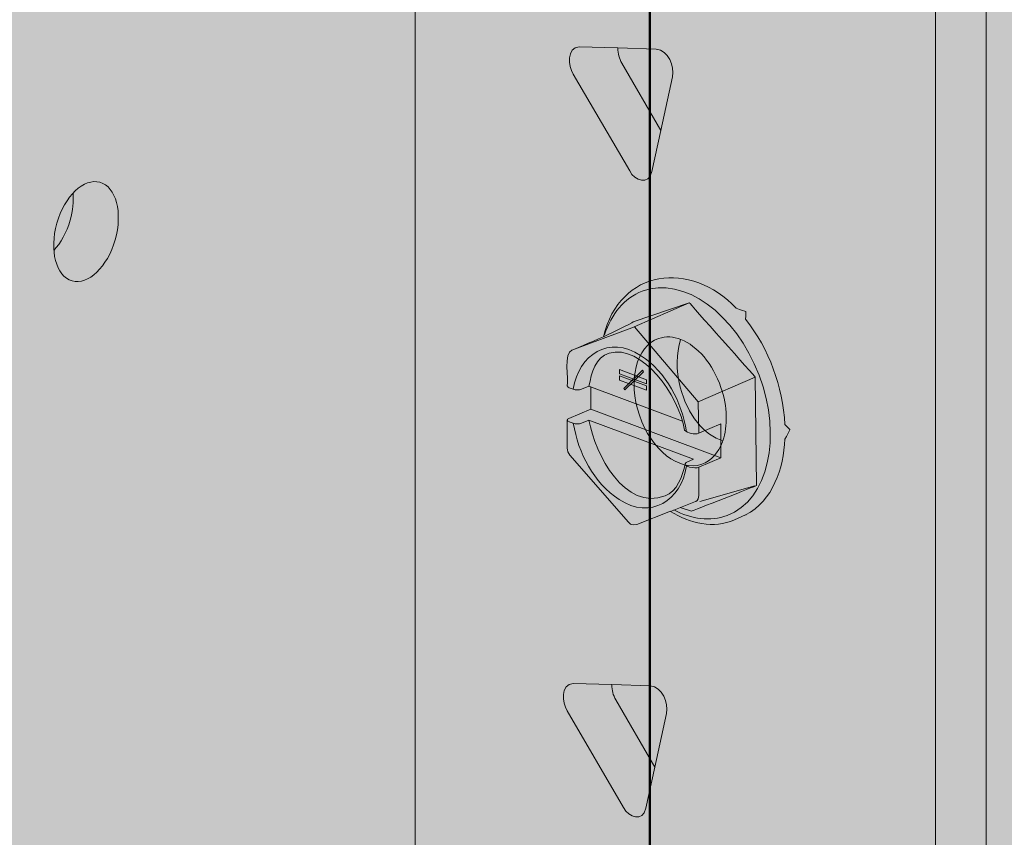
# Model space of a CAD drawing. Units: centimetres. Extents: x -0.1 to 10.9, y 11.4 to 27.4.
# Drawn here: x 5.8 to 6.6, y 17.9 to 18.6 of the extents above; entities that cross this region are included whole.
import ezdxf

# ---------------------------------------------------------------- set-up
doc = ezdxf.new("R2010")
doc.units = ezdxf.units.CM
doc.header["$MEASUREMENT"] = 0
for name, color, linetype, lineweight in [('CMU', 7, 'Continuous', 0), ('HU210 copy', 7, 'Continuous', 0), ('timber', 7, 'Continuous', 0)]:
    doc.layers.add(name, color=color, linetype=linetype, lineweight=lineweight)

# ---------------------------------------------------------------- blocks, each defined once
blk = doc.blocks.new('Block_0')
at = {"layer": 'CMU', "true_color": 0xf1f2f2, "transparency": 33554687}
h = blk.add_hatch(color=7, dxfattribs=at)
h.dxf.hatch_style = 2
edge = h.paths.add_edge_path()
edge.add_spline(control_points=[(9.90413, 17.63832), (9.90413, 17.63832), (9.71956, 17.20192), (9.71956, 17.20192), (9.71956, 17.20192), (9.76699, 17.0077), (9.76699, 17.0077), (9.76699, 17.0077), (9.71956, 16.77115), (9.71956, 16.77115), (9.71956, 16.77115), (9.28984, 16.10089), (9.28984, 16.10089), (9.28984, 16.10089), (9.16419, 15.95535), (9.16419, 15.95535), (9.16419, 15.95535), (8.96443, 15.62142), (8.96443, 15.62142), (8.96443, 15.62142), (8.57325, 15.39334), (8.57325, 15.39334), (8.57325, 15.39334), (8.23373, 15.38292), (8.23373, 15.38292), (8.23373, 15.38292), (7.66963, 14.97071), (7.66963, 14.97071), (7.66963, 14.97071), (7.45074, 14.86937), (7.45074, 14.86937), (7.45074, 14.86937), (7.13237, 14.7551), (7.13237, 14.7551), (7.13237, 14.7551), (6.96085, 14.81725), (6.96085, 14.81725), (6.96085, 14.81725), (6.70028, 14.98113), (6.70028, 14.98113), (6.70028, 14.98113), (6.47992, 14.98113), (6.47992, 14.98113), (6.47992, 14.98113), (6.14896, 15.18959), (6.14896, 15.18959), (6.14896, 15.18959), (5.85457, 15.18959), (5.85457, 15.18959), (5.85457, 15.18959), (5.66723, 15.27225), (5.66723, 15.27225), (5.66723, 15.27225), (5.52267, 15.4321), (5.52267, 15.4321), (5.52267, 15.4321), (5.36368, 15.46508), (5.36368, 15.46508), (5.36368, 15.46508), (5.24544, 15.53584), (5.24544, 15.53584), (5.24544, 15.53584), (5.07255, 15.53109), (5.07255, 15.53109), (5.07255, 15.53109), (4.89008, 15.57659), (4.89008, 15.57659), (4.89008, 15.57659), (4.78517, 15.6899), (4.78517, 15.6899), (4.78517, 15.6899), (4.69957, 15.68786), (4.56238, 15.7625), (4.50454, 15.79396), (4.47246, 16.01174), (4.41008, 15.99067), (4.30384, 15.95478), (4.10374, 16.12767), (4.10374, 16.12767), (4.10374, 16.12767), (3.90824, 16.1808), (3.90824, 16.1808), (3.90824, 16.1808), (3.6112, 16.23557), (3.6112, 16.23557), (3.6112, 16.23557), (3.4062, 16.48237), (3.4062, 16.48237), (3.4062, 16.48237), (3.4062, 17.06574), (3.4062, 17.06574), (3.42855, 17.10451), (3.43784, 17.16868), (3.4062, 17.22531), (3.4062, 17.22531), (3.4062, 20.46996), (3.4062, 20.46996), (3.43262, 20.52232), (3.43002, 20.58095), (3.4062, 20.62954), (3.4062, 20.62954), (3.4062, 23.87419), (3.4062, 23.87419), (3.4062, 23.87419), (7.13237, 25.36632), (7.13237, 25.36632), (7.13237, 25.36632), (7.35577, 25.28367), (7.35577, 25.28367), (7.35577, 25.28367), (7.49128, 25.13774), (7.49128, 25.13774), (7.49128, 25.13774), (7.67889, 25.14817), (7.67889, 25.14817), (7.67889, 25.14817), (7.88735, 25.07521), (7.88735, 25.07521), (7.88735, 25.07521), (8.06455, 25.06478), (8.06455, 25.06478), (8.06455, 25.06478), (8.2111, 25.03351), (8.2111, 25.03351), (8.2111, 25.03351), (8.37724, 24.90844), (8.37724, 24.90844), (8.37724, 24.90844), (8.55443, 24.88759), (8.55443, 24.88759), (8.55443, 24.88759), (8.86713, 24.8042), (8.86713, 24.8042), (8.86713, 24.8042), (9.01305, 24.7104), (9.01305, 24.7104), (9.01305, 24.7104), (9.28984, 24.64786), (9.28984, 24.64786), (9.28984, 24.64786), (9.60717, 24.46024), (9.60717, 24.46024), (9.60717, 24.46024), (9.90944, 24.43939), (9.90944, 24.43939), (9.90944, 24.43939), (10.17002, 24.2622), (10.17002, 24.2622), (10.17002, 24.2622), (10.46428, 24.13712), (10.46428, 24.13712), (10.46428, 24.13712), (10.74588, 23.9912), (10.74588, 23.9912), (10.74588, 23.9912), (10.82668, 23.87419), (10.82668, 23.87419), (10.82668, 23.87419), (10.82668, 23.66381), (10.82668, 23.66381), (10.82668, 23.66381), (10.93091, 23.36581), (10.93091, 23.36581), (10.93091, 23.36581), (10.93091, 23.07396), (10.93091, 23.07396), (10.93091, 23.07396), (10.81625, 22.73), (10.81625, 22.73), (10.81625, 22.73), (10.87879, 22.37561), (10.87879, 22.37561), (10.87879, 22.37561), (10.86054, 22.0525), (10.86054, 22.0525), (10.86054, 22.0525), (10.9386, 21.86788), (10.9386, 21.86788), (10.9386, 21.86788), (10.77563, 21.44929), (10.77563, 21.44929), (10.77563, 21.44929), (10.81928, 21.19154), (10.81928, 21.19154), (10.81928, 21.19154), (10.77563, 20.91982), (10.77563, 20.91982), (10.77563, 20.91982), (10.77563, 20.81035), (10.77563, 20.81035), (10.77563, 20.81035), (10.68378, 20.71657), (10.77563, 20.65156), (10.77563, 20.65156), (10.74677, 20.00938), (10.74677, 20.00938), (10.74677, 20.00938), (10.50405, 19.60144), (10.50405, 19.60144), (10.50405, 19.60144), (10.45586, 19.35287), (10.45586, 19.35287), (10.45586, 19.35287), (10.26, 19.05017), (10.26, 19.05017), (10.26, 19.05017), (10.22737, 18.7157), (10.22737, 18.7157), (10.22737, 18.7157), (10.12728, 18.59766), (10.11443, 18.54898), (10.09566, 18.47788), (10.13773, 18.25575), (10.13773, 18.25575), (10.13773, 18.25575), (10.01367, 18.03102), (10.01367, 18.03102), (10.01367, 18.03102), (9.98849, 17.9606), (9.98762, 17.93797), (9.98675, 17.91547), (10.01384, 17.87174), (10.00672, 17.85052), (9.99678, 17.8209), (9.92839, 17.79405), (9.91465, 17.76599), (9.90058, 17.73722), (9.90413, 17.63832), (9.90413, 17.63832)], knot_values=[0, 0, 0, 0, 1, 1, 1, 2, 2, 2, 3, 3, 3, 4, 4, 4, 5, 5, 5, 6, 6, 6, 7, 7, 7, 8, 8, 8, 9, 9, 9, 10, 10, 10, 11, 11, 11, 12, 12, 12, 13, 13, 13, 14, 14, 14, 15, 15, 15, 16, 16, 16, 17, 17, 17, 18, 18, 18, 19, 19, 19, 20, 20, 20, 21, 21, 21, 22, 22, 22, 23, 23, 23, 24, 24, 24, 25, 25, 25, 26, 26, 26, 27, 27, 27, 28, 28, 28, 29, 29, 29, 30, 30, 30, 31, 31, 31, 32, 32, 32, 33, 33, 33, 34, 34, 34, 35, 35, 35, 36, 36, 36, 37, 37, 37, 38, 38, 38, 39, 39, 39, 40, 40, 40, 41, 41, 41, 42, 42, 42, 43, 43, 43, 44, 44, 44, 45, 45, 45, 46, 46, 46, 47, 47, 47, 48, 48, 48, 49, 49, 49, 50, 50, 50, 51, 51, 51, 52, 52, 52, 53, 53, 53, 54, 54, 54, 55, 55, 55, 56, 56, 56, 57, 57, 57, 58, 58, 58, 59, 59, 59, 60, 60, 60, 61, 61, 61, 62, 62, 62, 63, 63, 63, 64, 64, 64, 65, 65, 65, 66, 66, 66, 67, 67, 67, 68, 68, 68, 69, 69, 69, 70, 70, 70, 71, 71, 71, 72, 72, 72, 73, 73, 73, 74, 74, 74, 75, 75, 75, 76, 76, 76, 76], degree=3, periodic=0)
at = {"layer": 'CMU', "color": 250, "lineweight": 35, "true_color": 0x231f20}
blk.add_open_spline([(9.90413, 17.63832), (9.90413, 17.63832), (9.71956, 17.20192), (9.71956, 17.20192), (9.71956, 17.20192), (9.76699, 17.0077), (9.76699, 17.0077), (9.76699, 17.0077), (9.71956, 16.77115), (9.71956, 16.77115), (9.71956, 16.77115), (9.28984, 16.10089), (9.28984, 16.10089), (9.28984, 16.10089), (9.16419, 15.95535), (9.16419, 15.95535), (9.16419, 15.95535), (8.96443, 15.62142), (8.96443, 15.62142), (8.96443, 15.62142), (8.57325, 15.39334), (8.57325, 15.39334), (8.57325, 15.39334), (8.23373, 15.38292), (8.23373, 15.38292), (8.23373, 15.38292), (7.66963, 14.97071), (7.66963, 14.97071), (7.66963, 14.97071), (7.45074, 14.86937), (7.45074, 14.86937), (7.45074, 14.86937), (7.13237, 14.7551), (7.13237, 14.7551), (7.13237, 14.7551), (6.96085, 14.81725), (6.96085, 14.81725), (6.96085, 14.81725), (6.70028, 14.98113), (6.70028, 14.98113), (6.70028, 14.98113), (6.47992, 14.98113), (6.47992, 14.98113), (6.47992, 14.98113), (6.14896, 15.18959), (6.14896, 15.18959), (6.14896, 15.18959), (5.85457, 15.18959), (5.85457, 15.18959), (5.85457, 15.18959), (5.66723, 15.27225), (5.66723, 15.27225), (5.66723, 15.27225), (5.52267, 15.4321), (5.52267, 15.4321), (5.52267, 15.4321), (5.36368, 15.46508), (5.36368, 15.46508), (5.36368, 15.46508), (5.24544, 15.53584), (5.24544, 15.53584), (5.24544, 15.53584), (5.07255, 15.53109), (5.07255, 15.53109), (5.07255, 15.53109), (4.89008, 15.57659), (4.89008, 15.57659), (4.89008, 15.57659), (4.78517, 15.6899), (4.78517, 15.6899), (4.78517, 15.6899), (4.69957, 15.68786), (4.56238, 15.7625), (4.50454, 15.79396), (4.47246, 16.01174), (4.41008, 15.99067), (4.30384, 15.95478), (4.10374, 16.12767), (4.10374, 16.12767), (4.10374, 16.12767), (3.90824, 16.1808), (3.90824, 16.1808), (3.90824, 16.1808), (3.6112, 16.23557), (3.6112, 16.23557), (3.6112, 16.23557), (3.4062, 16.48237), (3.4062, 16.48237), (3.4062, 16.48237), (3.4062, 17.06574), (3.4062, 17.06574), (3.42855, 17.10451), (3.43784, 17.16868), (3.4062, 17.22531), (3.4062, 17.22531), (3.4062, 20.46996), (3.4062, 20.46996), (3.43262, 20.52232), (3.43002, 20.58095), (3.4062, 20.62954), (3.4062, 20.62954), (3.4062, 23.87419), (3.4062, 23.87419), (3.4062, 23.87419), (7.13237, 25.36632), (7.13237, 25.36632), (7.13237, 25.36632), (7.35577, 25.28367), (7.35577, 25.28367), (7.35577, 25.28367), (7.49128, 25.13774), (7.49128, 25.13774), (7.49128, 25.13774), (7.67889, 25.14817), (7.67889, 25.14817), (7.67889, 25.14817), (7.88735, 25.07521), (7.88735, 25.07521), (7.88735, 25.07521), (8.06455, 25.06478), (8.06455, 25.06478), (8.06455, 25.06478), (8.2111, 25.03351), (8.2111, 25.03351), (8.2111, 25.03351), (8.37724, 24.90844), (8.37724, 24.90844), (8.37724, 24.90844), (8.55443, 24.88759), (8.55443, 24.88759), (8.55443, 24.88759), (8.86713, 24.8042), (8.86713, 24.8042), (8.86713, 24.8042), (9.01305, 24.7104), (9.01305, 24.7104), (9.01305, 24.7104), (9.28984, 24.64786), (9.28984, 24.64786), (9.28984, 24.64786), (9.60717, 24.46024), (9.60717, 24.46024), (9.60717, 24.46024), (9.90944, 24.43939), (9.90944, 24.43939), (9.90944, 24.43939), (10.17002, 24.2622), (10.17002, 24.2622), (10.17002, 24.2622), (10.46428, 24.13712), (10.46428, 24.13712), (10.46428, 24.13712), (10.74588, 23.9912), (10.74588, 23.9912), (10.74588, 23.9912), (10.82668, 23.87419), (10.82668, 23.87419), (10.82668, 23.87419), (10.82668, 23.66381), (10.82668, 23.66381), (10.82668, 23.66381), (10.93091, 23.36581), (10.93091, 23.36581), (10.93091, 23.36581), (10.93091, 23.07396), (10.93091, 23.07396), (10.93091, 23.07396), (10.81625, 22.73), (10.81625, 22.73), (10.81625, 22.73), (10.87879, 22.37561), (10.87879, 22.37561), (10.87879, 22.37561), (10.86054, 22.0525), (10.86054, 22.0525), (10.86054, 22.0525), (10.9386, 21.86788), (10.9386, 21.86788), (10.9386, 21.86788), (10.77563, 21.44929), (10.77563, 21.44929), (10.77563, 21.44929), (10.81928, 21.19154), (10.81928, 21.19154), (10.81928, 21.19154), (10.77563, 20.91982), (10.77563, 20.91982), (10.77563, 20.91982), (10.77563, 20.81035), (10.77563, 20.81035), (10.77563, 20.81035), (10.68378, 20.71657), (10.77563, 20.65156), (10.77563, 20.65156), (10.74677, 20.00938), (10.74677, 20.00938), (10.74677, 20.00938), (10.50405, 19.60144), (10.50405, 19.60144), (10.50405, 19.60144), (10.45586, 19.35287), (10.45586, 19.35287), (10.45586, 19.35287), (10.26, 19.05017), (10.26, 19.05017), (10.26, 19.05017), (10.22737, 18.7157), (10.22737, 18.7157), (10.22737, 18.7157), (10.12728, 18.59766), (10.11443, 18.54898), (10.09566, 18.47788), (10.13773, 18.25575), (10.13773, 18.25575), (10.13773, 18.25575), (10.01367, 18.03102), (10.01367, 18.03102), (10.01367, 18.03102), (9.98849, 17.9606), (9.98762, 17.93797), (9.98675, 17.91547), (10.01384, 17.87174), (10.00672, 17.85052), (9.99678, 17.8209), (9.92839, 17.79405), (9.91465, 17.76599), (9.90058, 17.73722), (9.90413, 17.63832), (9.90413, 17.63832)], degree=3, knots=[0, 0, 0, 0, 1, 1, 1, 2, 2, 2, 3, 3, 3, 4, 4, 4, 5, 5, 5, 6, 6, 6, 7, 7, 7, 8, 8, 8, 9, 9, 9, 10, 10, 10, 11, 11, 11, 12, 12, 12, 13, 13, 13, 14, 14, 14, 15, 15, 15, 16, 16, 16, 17, 17, 17, 18, 18, 18, 19, 19, 19, 20, 20, 20, 21, 21, 21, 22, 22, 22, 23, 23, 23, 24, 24, 24, 25, 25, 25, 26, 26, 26, 27, 27, 27, 28, 28, 28, 29, 29, 29, 30, 30, 30, 31, 31, 31, 32, 32, 32, 33, 33, 33, 34, 34, 34, 35, 35, 35, 36, 36, 36, 37, 37, 37, 38, 38, 38, 39, 39, 39, 40, 40, 40, 41, 41, 41, 42, 42, 42, 43, 43, 43, 44, 44, 44, 45, 45, 45, 46, 46, 46, 47, 47, 47, 48, 48, 48, 49, 49, 49, 50, 50, 50, 51, 51, 51, 52, 52, 52, 53, 53, 53, 54, 54, 54, 55, 55, 55, 56, 56, 56, 57, 57, 57, 58, 58, 58, 59, 59, 59, 60, 60, 60, 61, 61, 61, 62, 62, 62, 63, 63, 63, 64, 64, 64, 65, 65, 65, 66, 66, 66, 67, 67, 67, 68, 68, 68, 69, 69, 69, 70, 70, 70, 71, 71, 71, 72, 72, 72, 73, 73, 73, 74, 74, 74, 75, 75, 75, 76, 76, 76, 76], dxfattribs=at)
blk = doc.blocks.new('Block_5')
at = {"layer": 'HU210 copy', "color": 250, "lineweight": 5, "true_color": 0x231f20}
blk.add_line((6.13866, 17.44514), (6.13866, 20.15183), dxfattribs=at)
blk = doc.blocks.new('Block_30')
at = {"layer": 'HU210 copy', "true_color": 0x231f20, "transparency": 33554687}
h = blk.add_hatch(color=250, dxfattribs=at)
h.dxf.hatch_style = 2
h.paths.add_polyline_path([(6.31551, 18.29265), (6.29477, 18.30034), (6.29477, 18.30358), (6.31551, 18.29589)])
h = blk.add_hatch(color=250, dxfattribs=at)
h.dxf.hatch_style = 2
h.paths.add_polyline_path([(6.31551, 18.28793), (6.29477, 18.29562), (6.29477, 18.29886), (6.31551, 18.29117)])
at = {"layer": 'HU210 copy'}
for points in [[(6.31551, 18.29265), (6.29477, 18.30034), (6.29477, 18.30358), (6.31551, 18.29589)], [(6.31551, 18.28793), (6.29477, 18.29562), (6.29477, 18.29886), (6.31551, 18.29117)]]:
    blk.add_lwpolyline(points, close=True, dxfattribs=at)
blk = doc.blocks.new('Block_29')
at = {"layer": 'HU210 copy', "true_color": 0x231f20, "transparency": 33554687}
h = blk.add_hatch(color=250, dxfattribs=at)
h.dxf.hatch_style = 2
h.paths.add_polyline_path([(6.29892, 18.2881), (6.29798, 18.28914), (6.31226, 18.30307), (6.31319, 18.30203)])
at = {"layer": 'HU210 copy'}
blk.add_lwpolyline([(6.29892, 18.2881), (6.29798, 18.28914), (6.31226, 18.30307), (6.31319, 18.30203)], close=True, dxfattribs=at)
blk.add_blockref('Block_30', (0, 0), dxfattribs=at)
blk = doc.blocks.new('Block_28')
at = {"layer": 'HU210 copy', "true_color": 0x4386ac, "transparency": 33554687}
h = blk.add_hatch(color=145, dxfattribs=at)
h.dxf.hatch_style = 2
edge = h.paths.add_edge_path()
edge.add_spline(control_points=[(6.33379, 18.19522), (6.34837, 18.18588), (6.36682, 18.18183), (6.38271, 18.18878), (6.38271, 18.18878), (6.39117, 18.19251), (6.39117, 18.19251), (6.41202, 18.20335), (6.42012, 18.2283), (6.42114, 18.25044), (6.42301, 18.25367), (6.42324, 18.25419), (6.42501, 18.25762), (6.42501, 18.25762), (6.42484, 18.2578), (6.42484, 18.2578), (6.42369, 18.25905), (6.42246, 18.26034), (6.42114, 18.26169), (6.41964, 18.29067), (6.40909, 18.31926), (6.39117, 18.34211), (6.39117, 18.34211), (6.39127, 18.34517), (6.39131, 18.34802), (6.39131, 18.34802), (6.3912, 18.34805), (6.3912, 18.34805), (6.3912, 18.34805), (6.38743, 18.34942), (6.38385, 18.35047), (6.34956, 18.38732), (6.29482, 18.38097), (6.28259, 18.32877), (6.2731, 18.3247), (6.25839, 18.31841), (6.25835, 18.31838), (6.2522, 18.31683), (6.25581, 18.29563), (6.25491, 18.29109), (6.25502, 18.29025), (6.25587, 18.29), (6.25631, 18.28978), (6.25631, 18.28978), (6.25637, 18.28976), (6.25637, 18.28976), (6.25637, 18.28976), (6.2595, 18.28859), (6.2595, 18.28859), (6.26138, 18.28793), (6.26385, 18.28784), (6.26571, 18.28857), (6.26571, 18.28857), (6.27145, 18.29103), (6.27145, 18.29103), (6.27145, 18.29103), (6.27279, 18.29053), (6.27279, 18.29053), (6.27279, 18.29053), (6.27279, 18.27346), (6.27279, 18.27346), (6.27279, 18.27346), (6.256, 18.26625), (6.256, 18.26625), (6.25521, 18.26599), (6.25494, 18.26556), (6.25498, 18.26513), (6.25498, 18.26513), (6.25491, 18.26513), (6.25491, 18.26513), (6.25491, 18.26513), (6.25491, 18.24364), (6.25491, 18.24364), (6.25491, 18.24168), (6.25564, 18.23968), (6.25692, 18.23821), (6.25692, 18.23821), (6.30171, 18.18691), (6.30171, 18.18691), (6.30171, 18.18691), (6.30359, 18.18371), (6.30803, 18.1853), (6.30803, 18.1853), (6.33379, 18.19545), (6.33379, 18.19545)], knot_values=[0, 0, 0, 0, 1, 1, 1, 2, 2, 2, 3, 3, 3, 4, 4, 4, 5, 5, 5, 6, 6, 6, 7, 7, 7, 8, 8, 8, 9, 9, 9, 10, 10, 10, 11, 11, 11, 12, 12, 12, 13, 13, 13, 14, 14, 14, 15, 15, 15, 16, 16, 16, 17, 17, 17, 18, 18, 18, 19, 19, 19, 20, 20, 20, 21, 21, 21, 22, 22, 22, 23, 23, 23, 24, 24, 24, 25, 25, 25, 26, 26, 26, 27, 27, 27, 28, 28, 28, 28], degree=3, periodic=0)
edge.add_line((6.33379, 18.19545), (6.33379, 18.19522))
at = {"layer": 'HU210 copy', "color": 250, "lineweight": 5, "true_color": 0x231f20}
for p, q in [((6.30591, 18.33627), (6.34811, 18.35471)), ((6.30615, 18.33638), (6.25843, 18.31841)), ((6.35499, 18.27894), (6.39847, 18.29785)), ((6.27145, 18.29103), (6.34281, 18.26426)), ((6.37214, 18.23618), (6.27279, 18.27346)), ((6.2595, 18.26263), (6.25637, 18.2638)), ((6.35608, 18.20277), (6.39832, 18.21468)), ((6.39128, 18.19257), (6.39131, 18.19249))]:
    blk.add_line(p, q, dxfattribs=at)
for points, knots in [([(6.33379, 18.19522), (6.34837, 18.18588), (6.36682, 18.18183), (6.38271, 18.18878), (6.38271, 18.18878), (6.39117, 18.19251), (6.39117, 18.19251), (6.41202, 18.20335), (6.42012, 18.2283), (6.42114, 18.25044), (6.42301, 18.25367), (6.42324, 18.25419), (6.42501, 18.25762), (6.42501, 18.25762), (6.42484, 18.2578), (6.42484, 18.2578), (6.42369, 18.25905), (6.42246, 18.26034), (6.42114, 18.26169), (6.41964, 18.29067), (6.40909, 18.31926), (6.39117, 18.34211), (6.39117, 18.34211), (6.39127, 18.34517), (6.39131, 18.34802), (6.39131, 18.34802), (6.3912, 18.34805), (6.3912, 18.34805), (6.3912, 18.34805), (6.38743, 18.34942), (6.38385, 18.35047), (6.34956, 18.38732), (6.29482, 18.38097), (6.28259, 18.32877), (6.2731, 18.3247), (6.25839, 18.31841), (6.25835, 18.31838), (6.2522, 18.31683), (6.25581, 18.29563), (6.25491, 18.29109), (6.25502, 18.29025), (6.25587, 18.29), (6.25631, 18.28978), (6.25631, 18.28978), (6.25637, 18.28976), (6.25637, 18.28976), (6.25637, 18.28976), (6.2595, 18.28859), (6.2595, 18.28859), (6.26138, 18.28793), (6.26385, 18.28784), (6.26571, 18.28857), (6.26571, 18.28857), (6.27145, 18.29103), (6.27145, 18.29103), (6.27145, 18.29103), (6.27279, 18.29053), (6.27279, 18.29053), (6.27279, 18.29053), (6.27279, 18.27346), (6.27279, 18.27346), (6.27279, 18.27346), (6.256, 18.26625), (6.256, 18.26625), (6.25521, 18.26599), (6.25494, 18.26556), (6.25498, 18.26513), (6.25498, 18.26513), (6.25491, 18.26513), (6.25491, 18.26513), (6.25491, 18.26513), (6.25491, 18.24364), (6.25491, 18.24364), (6.25491, 18.24168), (6.25564, 18.23968), (6.25692, 18.23821), (6.25692, 18.23821), (6.30171, 18.18691), (6.30171, 18.18691), (6.30171, 18.18691), (6.30359, 18.18371), (6.30803, 18.1853), (6.30803, 18.1853), (6.33379, 18.19545), (6.33379, 18.19545)], [0, 0, 0, 0, 1, 1, 1, 2, 2, 2, 3, 3, 3, 4, 4, 4, 5, 5, 5, 6, 6, 6, 7, 7, 7, 8, 8, 8, 9, 9, 9, 10, 10, 10, 11, 11, 11, 12, 12, 12, 13, 13, 13, 14, 14, 14, 15, 15, 15, 16, 16, 16, 17, 17, 17, 18, 18, 18, 19, 19, 19, 20, 20, 20, 21, 21, 21, 22, 22, 22, 23, 23, 23, 24, 24, 24, 25, 25, 25, 26, 26, 26, 27, 27, 27, 28, 28, 28, 28]), ([(6.28341, 18.33026), (6.2886, 18.3462), (6.29841, 18.35831), (6.31215, 18.36351), (6.34353, 18.37539), (6.3835, 18.34666), (6.40142, 18.29933), (6.41934, 18.252), (6.40842, 18.204), (6.37704, 18.19212), (6.36419, 18.18725), (6.3499, 18.18919), (6.33627, 18.19644)], [0, 0, 0, 0, 1, 1, 1, 2, 2, 2, 3, 3, 3, 4, 4, 4, 4]), ([(6.28259, 18.32877), (6.28259, 18.32877), (6.30559, 18.33975), (6.30514, 18.34007), (6.30514, 18.34007), (6.34811, 18.35471), (6.34811, 18.35471), (6.3482, 18.3546), (6.39844, 18.29797), (6.39847, 18.29785), (6.39847, 18.29785), (6.39955, 18.21491), (6.39955, 18.21491), (6.39955, 18.21491), (6.34991, 18.19547), (6.34969, 18.19539), (6.34969, 18.19539), (6.34109, 18.1981), (6.34109, 18.1981)], [0, 0, 0, 0, 1, 1, 1, 2, 2, 2, 3, 3, 3, 4, 4, 4, 5, 5, 5, 6, 6, 6, 6]), ([(6.33379, 18.19522), (6.33379, 18.19522), (6.35285, 18.20273), (6.35285, 18.20273), (6.35285, 18.20273), (6.35299, 18.20279), (6.35299, 18.20279), (6.35488, 18.20366), (6.35532, 18.2058), (6.35534, 18.20746), (6.35534, 18.20746), (6.35534, 18.22897), (6.35534, 18.22897), (6.35534, 18.22897), (6.37214, 18.23618), (6.37214, 18.23618), (6.37214, 18.23618), (6.37214, 18.26215), (6.37214, 18.26215), (6.37214, 18.26215), (6.35534, 18.25494), (6.35534, 18.25494), (6.35534, 18.25494), (6.35499, 18.27894), (6.35499, 18.27894), (6.35499, 18.27894), (6.30615, 18.33638), (6.30615, 18.33638)], [0, 0, 0, 0, 1, 1, 1, 2, 2, 2, 3, 3, 3, 4, 4, 4, 5, 5, 5, 6, 6, 6, 7, 7, 7, 8, 8, 8, 9, 9, 9, 9]), ([(6.34608, 18.2561), (6.34225, 18.27884), (6.33064, 18.30165), (6.31093, 18.31445), (6.28701, 18.33006), (6.26349, 18.3152), (6.2595, 18.28859)], [0, 0, 0, 0, 1, 1, 1, 2, 2, 2, 2]), ([(6.34456, 18.25736), (6.34013, 18.28417), (6.31182, 18.32356), (6.28677, 18.31613), (6.27665, 18.31313), (6.27339, 18.30101), (6.27145, 18.29103)], [0, 0, 0, 0, 1, 1, 1, 2, 2, 2, 2]), ([(6.34562, 18.23261), (6.34562, 18.23261), (6.35136, 18.23508), (6.35136, 18.23508), (6.35136, 18.23508), (6.27145, 18.26507), (6.27145, 18.26507), (6.27145, 18.26507), (6.26571, 18.26261), (6.26571, 18.26261), (6.26385, 18.26188), (6.26138, 18.26197), (6.2595, 18.26263)], [0, 0, 0, 0, 1, 1, 1, 2, 2, 2, 3, 3, 3, 4, 4, 4, 4]), ([(6.2595, 18.26263), (6.26333, 18.2399), (6.27494, 18.21709), (6.29464, 18.20428), (6.31852, 18.18868), (6.34201, 18.20346), (6.34606, 18.23)], [0, 0, 0, 0, 1, 1, 1, 2, 2, 2, 2]), ([(6.34492, 18.23164), (6.34308, 18.22183), (6.33872, 18.21049), (6.32964, 18.20708), (6.29912, 18.19561), (6.27624, 18.2379), (6.27145, 18.26507)], [0, 0, 0, 0, 1, 1, 1, 2, 2, 2, 2])]:
    blk.add_open_spline(points, degree=3, knots=knots, dxfattribs=at)
for points in [[(6.25498, 18.26513), (6.25503, 18.26455), (6.25565, 18.26397), (6.25631, 18.26382)], [(6.34456, 18.25736), (6.34679, 18.25487), (6.35215, 18.25377), (6.35529, 18.25492)], [(6.35529, 18.22895), (6.35324, 18.2276), (6.34206, 18.2295), (6.34562, 18.23261)], [(6.39107, 18.19262), (6.39128, 18.19246), (6.39128, 18.19246), (6.39128, 18.19246)]]:
    blk.add_open_spline(points, degree=3, dxfattribs=at)
at = {"layer": 'HU210 copy'}
blk.add_blockref('Block_29', (0, 0), dxfattribs=at)
blk = doc.blocks.new('Block_27')
at = {"layer": 'HU210 copy'}
blk.add_blockref('Block_28', (0, 0), dxfattribs=at)
blk = doc.blocks.new('Block_4')
at = {"layer": 'HU210 copy', "true_color": 0xcbd6df, "transparency": 33554687}
h = blk.add_hatch(color=254, dxfattribs=at)
h.dxf.hatch_style = 2
edge = h.paths.add_edge_path()
edge.add_spline(control_points=[(6.289, 18.06271), (6.2888, 18.05864), (6.28995, 18.05461), (6.29188, 18.05121), (6.29188, 18.05121), (6.29194, 18.0511), (6.29194, 18.0511), (6.29194, 18.0511), (6.32177, 17.99978), (6.32177, 17.99978), (6.32177, 17.99978), (6.33068, 18.04066), (6.33068, 18.04066), (6.33225, 18.04905), (6.32756, 18.06077), (6.31827, 18.06201), (6.31827, 18.06201), (6.289, 18.06286), (6.289, 18.06286)], knot_values=[0, 0, 0, 0, 1, 1, 1, 2, 2, 2, 3, 3, 3, 4, 4, 4, 5, 5, 5, 6, 6, 6, 6], degree=3, periodic=0)
edge.add_line((6.289, 18.06286), (6.289, 18.06271))
edge = h.paths.add_edge_path()
edge.add_spline(control_points=[(6.30088, 17.66648), (6.29764, 17.65623), (6.29732, 17.64337), (6.30068, 17.63015), (6.30607, 17.60898), (6.31933, 17.59313), (6.33326, 17.58926), (6.33326, 17.58926), (6.33323, 17.58928), (6.33323, 17.58928), (6.33706, 17.60044), (6.33688, 17.61522), (6.33179, 17.63007), (6.32558, 17.64821), (6.31366, 17.66177), (6.30124, 17.66666)], knot_values=[0, 0, 0, 0, 1, 1, 1, 2, 2, 2, 3, 3, 3, 4, 4, 4, 5, 5, 5, 5], degree=3, periodic=0)
edge.add_line((6.30124, 17.66666), (6.30088, 17.66648))
edge = h.paths.add_edge_path()
edge.add_spline(control_points=[(6.34142, 18.32644), (6.33817, 18.31619), (6.33785, 18.30333), (6.34122, 18.29011), (6.34661, 18.26893), (6.35987, 18.25308), (6.3738, 18.24922), (6.3738, 18.24922), (6.37376, 18.24923), (6.37376, 18.24923), (6.3776, 18.2604), (6.37742, 18.27518), (6.37233, 18.29003), (6.36611, 18.30816), (6.3542, 18.32172), (6.34178, 18.32662)], knot_values=[0, 0, 0, 0, 1, 1, 1, 2, 2, 2, 3, 3, 3, 4, 4, 4, 5, 5, 5, 5], degree=3, periodic=0)
edge.add_line((6.34178, 18.32662), (6.34142, 18.32644))
edge = h.paths.add_edge_path()
edge.add_spline(control_points=[(6.42318, 17.80847), (6.41994, 17.79823), (6.41961, 17.78537), (6.42298, 17.77215), (6.42837, 17.75097), (6.44163, 17.73512), (6.45556, 17.73126), (6.45556, 17.73126), (6.45552, 17.73127), (6.45552, 17.73127), (6.45936, 17.74244), (6.45918, 17.75721), (6.45409, 17.77207), (6.44787, 17.7902), (6.43596, 17.80376), (6.42354, 17.80866)], knot_values=[0, 0, 0, 0, 1, 1, 1, 2, 2, 2, 3, 3, 3, 4, 4, 4, 5, 5, 5, 5], degree=3, periodic=0)
edge.add_line((6.42354, 17.80866), (6.42318, 17.80847))
edge = h.paths.add_edge_path()
edge.add_spline(control_points=[(6.42318, 18.72784), (6.41994, 18.7176), (6.41961, 18.70474), (6.42298, 18.69152), (6.42837, 18.67034), (6.44163, 18.65449), (6.45556, 18.65063), (6.45556, 18.65063), (6.45552, 18.65064), (6.45552, 18.65064), (6.45936, 18.66181), (6.45918, 18.67659), (6.45409, 18.69144), (6.44787, 18.70957), (6.43596, 18.72313), (6.42354, 18.72803)], knot_values=[0, 0, 0, 0, 1, 1, 1, 2, 2, 2, 3, 3, 3, 4, 4, 4, 5, 5, 5, 5], degree=3, periodic=0)
edge.add_line((6.42354, 18.72803), (6.42318, 18.72784))
edge = h.paths.add_edge_path()
edge.add_spline(control_points=[(6.42318, 19.40386), (6.41994, 19.39361), (6.41961, 19.38075), (6.42298, 19.36753), (6.42837, 19.34635), (6.44163, 19.3305), (6.45556, 19.32664), (6.45556, 19.32664), (6.45552, 19.32665), (6.45552, 19.32665), (6.45936, 19.33782), (6.45918, 19.3526), (6.45409, 19.36745), (6.44787, 19.38558), (6.43596, 19.39914), (6.42354, 19.40404)], knot_values=[0, 0, 0, 0, 1, 1, 1, 2, 2, 2, 3, 3, 3, 4, 4, 4, 5, 5, 5, 5], degree=3, periodic=0)
edge.add_line((6.42354, 19.40404), (6.42318, 19.40386))
edge = h.paths.add_edge_path()
edge.add_spline(control_points=[(6.34148, 19.81295), (6.33824, 19.8027), (6.33792, 19.78984), (6.34129, 19.77662), (6.34668, 19.75544), (6.35994, 19.73959), (6.37387, 19.73573), (6.37387, 19.73573), (6.37383, 19.73574), (6.37383, 19.73574), (6.37767, 19.74691), (6.37748, 19.76169), (6.37239, 19.77654), (6.36618, 19.79467), (6.35426, 19.80823), (6.34185, 19.81313)], knot_values=[0, 0, 0, 0, 1, 1, 1, 2, 2, 2, 3, 3, 3, 4, 4, 4, 5, 5, 5, 5], degree=3, periodic=0)
edge.add_line((6.34185, 19.81313), (6.34148, 19.81295))
edge = h.paths.add_edge_path()
edge.add_spline(control_points=[(5.87267, 19.43588), (5.87267, 19.43588), (5.85465, 19.42106), (5.85465, 19.42106), (5.85465, 19.42106), (5.85446, 19.4209), (5.85446, 19.4209), (5.84847, 19.41522), (5.84528, 19.40401), (5.85061, 19.39694), (5.85061, 19.39694), (5.8625, 19.38432), (5.8625, 19.38432), (5.8625, 19.38432), (5.86239, 19.38421), (5.86239, 19.38421), (5.86441, 19.38709), (5.86553, 19.39017), (5.86612, 19.39341), (5.86612, 19.39341), (5.86614, 19.39352), (5.86614, 19.39352), (5.86614, 19.39352), (5.87332, 19.43641), (5.87332, 19.43641)], knot_values=[0, 0, 0, 0, 1, 1, 1, 2, 2, 2, 3, 3, 3, 4, 4, 4, 5, 5, 5, 6, 6, 6, 7, 7, 7, 8, 8, 8, 8], degree=3, periodic=0)
edge.add_line((5.87332, 19.43641), (5.87267, 19.43588))
edge = h.paths.add_edge_path()
edge.add_spline(control_points=[(6.2936, 18.54939), (6.29341, 18.54532), (6.29455, 18.54129), (6.29648, 18.53789), (6.29648, 18.53789), (6.29654, 18.53778), (6.29654, 18.53778), (6.29654, 18.53778), (6.32638, 18.48646), (6.32638, 18.48646), (6.32638, 18.48646), (6.33529, 18.52734), (6.33529, 18.52734), (6.33685, 18.53572), (6.33216, 18.54745), (6.32287, 18.54869), (6.32287, 18.54869), (6.29361, 18.54954), (6.29361, 18.54954)], knot_values=[0, 0, 0, 0, 1, 1, 1, 2, 2, 2, 3, 3, 3, 4, 4, 4, 5, 5, 5, 6, 6, 6, 6], degree=3, periodic=0)
edge.add_line((6.29361, 18.54954), (6.2936, 18.54939))
edge = h.paths.add_edge_path()
edge.add_spline(control_points=[(3.57017, 17.50946), (3.57017, 17.50946), (3.57017, 17.53309), (3.57017, 17.53309)], knot_values=[0, 0, 0, 0, 1, 1, 1, 1], degree=3, periodic=0)
edge.add_line((3.57017, 17.53309), (3.57017, 17.50946))
edge = h.paths.add_edge_path()
edge.add_spline(control_points=[(5.56313, 17.29712), (5.56313, 17.29712), (5.74473, 17.72635), (5.74473, 17.72635), (5.74473, 17.72635), (5.74473, 17.72648), (5.74473, 17.72648), (5.74473, 17.72648), (5.74473, 20.24174), (5.74473, 20.24174), (5.74473, 20.24174), (6.09117, 20.3895), (6.09117, 20.3895), (6.12143, 20.40155), (6.16253, 20.39934), (6.19149, 20.38721), (6.19149, 20.38721), (6.57493, 20.24379), (6.57493, 20.24379), (6.57493, 20.24379), (6.57493, 17.72873), (6.57493, 17.72873), (6.57493, 17.72873), (6.20372, 17.2399), (6.20372, 17.2399), (6.1918, 17.23198), (6.15652, 17.20311), (6.14896, 17.19094), (6.14896, 17.19094), (6.12623, 17.15565), (6.11856, 17.13342), (6.11856, 17.13342), (6.11856, 17.10965), (6.11856, 17.10965), (6.11859, 17.09338), (6.11331, 17.07411), (6.09736, 17.06675), (6.09736, 17.06675), (5.37634, 16.74455), (5.37634, 16.74455), (5.36968, 16.74144), (5.36157, 16.74105), (5.35223, 16.74477), (5.34345, 16.7595), (5.36368, 16.80218), (5.36368, 16.80218), (5.36368, 16.80218), (5.36368, 16.82572), (5.36368, 16.82572), (5.36368, 16.82572), (5.56313, 17.29712), (5.56313, 17.29712)], knot_values=[0, 0, 0, 0, 1, 1, 1, 2, 2, 2, 3, 3, 3, 4, 4, 4, 5, 5, 5, 6, 6, 6, 7, 7, 7, 8, 8, 8, 9, 9, 9, 10, 10, 10, 11, 11, 11, 12, 12, 12, 13, 13, 13, 14, 14, 14, 15, 15, 15, 16, 16, 16, 17, 17, 17, 17], degree=3, periodic=0)
edge.add_line((5.56313, 17.29712), (5.56313, 17.29712))
at = {"layer": 'HU210 copy', "color": 250, "lineweight": 9, "true_color": 0x231f20}
blk.add_line((6.53621, 17.71149), (6.53621, 20.22702), dxfattribs=at)
at = {"layer": 'HU210 copy', "color": 250, "lineweight": 13, "true_color": 0x231f20}
for points, knots in [([(5.56313, 17.29712), (5.56313, 17.29712), (5.74473, 17.72635), (5.74473, 17.72635), (5.74473, 17.72635), (5.74473, 17.72648), (5.74473, 17.72648), (5.74473, 17.72648), (5.74473, 20.24174), (5.74473, 20.24174), (5.74473, 20.24174), (6.09117, 20.3895), (6.09117, 20.3895), (6.12143, 20.40155), (6.16253, 20.39934), (6.19149, 20.38721), (6.19149, 20.38721), (6.57493, 20.24379), (6.57493, 20.24379), (6.57493, 20.24379), (6.57493, 17.72873), (6.57493, 17.72873), (6.57493, 17.72873), (6.20372, 17.2399), (6.20372, 17.2399), (6.1918, 17.23198), (6.15652, 17.20311), (6.14896, 17.19094), (6.14896, 17.19094), (6.12623, 17.15565), (6.11856, 17.13342), (6.11856, 17.13342), (6.11856, 17.10965), (6.11856, 17.10965), (6.11859, 17.09338), (6.11331, 17.07411), (6.09736, 17.06675), (6.09736, 17.06675), (5.37634, 16.74455), (5.37634, 16.74455), (5.36968, 16.74144), (5.36157, 16.74105), (5.35223, 16.74477), (5.34345, 16.7595), (5.36368, 16.80218), (5.36368, 16.80218), (5.36368, 16.80218), (5.36368, 16.82572), (5.36368, 16.82572), (5.36368, 16.82572), (5.56313, 17.29712), (5.56313, 17.29712)], [0, 0, 0, 0, 1, 1, 1, 2, 2, 2, 3, 3, 3, 4, 4, 4, 5, 5, 5, 6, 6, 6, 7, 7, 7, 8, 8, 8, 9, 9, 9, 10, 10, 10, 11, 11, 11, 12, 12, 12, 13, 13, 13, 14, 14, 14, 15, 15, 15, 16, 16, 16, 17, 17, 17, 17]), ([(6.2936, 18.54939), (6.29341, 18.54532), (6.29455, 18.54129), (6.29648, 18.53789), (6.29648, 18.53789), (6.29654, 18.53778), (6.29654, 18.53778), (6.29654, 18.53778), (6.32638, 18.48646), (6.32638, 18.48646), (6.32638, 18.48646), (6.33529, 18.52734), (6.33529, 18.52734), (6.33685, 18.53572), (6.33216, 18.54745), (6.32287, 18.54869), (6.32287, 18.54869), (6.29361, 18.54954), (6.29361, 18.54954)], [0, 0, 0, 0, 1, 1, 1, 2, 2, 2, 3, 3, 3, 4, 4, 4, 5, 5, 5, 6, 6, 6, 6]), ([(6.34142, 18.32644), (6.33817, 18.31619), (6.33785, 18.30333), (6.34122, 18.29011), (6.34661, 18.26893), (6.35987, 18.25308), (6.3738, 18.24922), (6.3738, 18.24922), (6.37376, 18.24923), (6.37376, 18.24923), (6.3776, 18.2604), (6.37742, 18.27518), (6.37233, 18.29003), (6.36611, 18.30816), (6.3542, 18.32172), (6.34178, 18.32662)], [0, 0, 0, 0, 1, 1, 1, 2, 2, 2, 3, 3, 3, 4, 4, 4, 5, 5, 5, 5]), ([(6.289, 18.06271), (6.2888, 18.05864), (6.28995, 18.05461), (6.29188, 18.05121), (6.29188, 18.05121), (6.29194, 18.0511), (6.29194, 18.0511), (6.29194, 18.0511), (6.32177, 17.99978), (6.32177, 17.99978), (6.32177, 17.99978), (6.33068, 18.04066), (6.33068, 18.04066), (6.33225, 18.04905), (6.32756, 18.06077), (6.31827, 18.06201), (6.31827, 18.06201), (6.289, 18.06286), (6.289, 18.06286)], [0, 0, 0, 0, 1, 1, 1, 2, 2, 2, 3, 3, 3, 4, 4, 4, 5, 5, 5, 6, 6, 6, 6])]:
    blk.add_open_spline(points, degree=3, knots=knots, dxfattribs=at)
at = {"layer": 'HU210 copy', "color": 250, "lineweight": 9, "true_color": 0x231f20}
for points, knots in [([(6.32638, 18.48646), (6.32638, 18.48646), (6.31951, 18.45495), (6.31951, 18.45495), (6.31712, 18.44421), (6.30639, 18.44788), (6.30256, 18.45545), (6.30256, 18.45545), (6.25948, 18.52955), (6.25948, 18.52955), (6.25556, 18.5357), (6.25421, 18.54971), (6.26402, 18.5504), (6.26402, 18.5504), (6.29361, 18.54954), (6.29361, 18.54954)], [0, 0, 0, 0, 1, 1, 1, 2, 2, 2, 3, 3, 3, 4, 4, 4, 5, 5, 5, 5]), ([(5.90944, 18.40282), (5.90354, 18.38204), (5.88879, 18.36802), (5.87648, 18.37151), (5.86417, 18.375), (5.85897, 18.39468), (5.86487, 18.41547), (5.87077, 18.43625), (5.88553, 18.45027), (5.89783, 18.44678), (5.91014, 18.44328), (5.91534, 18.4236), (5.90944, 18.40282)], [0, 0, 0, 0, 1, 1, 1, 2, 2, 2, 3, 3, 3, 4, 4, 4, 4]), ([(5.87731, 18.43853), (5.87777, 18.4322), (5.87707, 18.4251), (5.87501, 18.41787), (5.87232, 18.40837), (5.86778, 18.40029), (5.86247, 18.39465)], [0, 0, 0, 0, 1, 1, 1, 2, 2, 2, 2]), ([(6.37376, 18.24923), (6.37366, 18.24892), (6.37355, 18.24862), (6.37343, 18.24831), (6.37035, 18.23997), (6.36495, 18.23378), (6.35763, 18.23127), (6.34042, 18.22538), (6.3191, 18.24212), (6.31, 18.26868), (6.3009, 18.29523), (6.30748, 18.32153), (6.32469, 18.32743), (6.33015, 18.3293), (6.33602, 18.32889), (6.34178, 18.32662)], [0, 0, 0, 0, 1, 1, 1, 2, 2, 2, 3, 3, 3, 4, 4, 4, 5, 5, 5, 5]), ([(6.32177, 17.99978), (6.32177, 17.99978), (6.31491, 17.96827), (6.31491, 17.96827), (6.31252, 17.95754), (6.30178, 17.9612), (6.29796, 17.96877), (6.29796, 17.96877), (6.25488, 18.04287), (6.25488, 18.04287), (6.25095, 18.04902), (6.2496, 18.06303), (6.25942, 18.06372), (6.25942, 18.06372), (6.289, 18.06286), (6.289, 18.06286)], [0, 0, 0, 0, 1, 1, 1, 2, 2, 2, 3, 3, 3, 4, 4, 4, 5, 5, 5, 5])]:
    blk.add_open_spline(points, degree=3, knots=knots, dxfattribs=at)
at = {"layer": 'HU210 copy'}
for name in ['Block_5', 'Block_27']:
    blk.add_blockref(name, (0, 0), dxfattribs=at)

msp = doc.modelspace()

# ---------------------------------------------------------------- hatches: boundary and pattern name
at = {"layer": 'timber', "true_color": 0xe7a45a, "transparency": 33554687}
h = msp.add_hatch(color=33, dxfattribs=at)
h.dxf.hatch_style = 2
h.paths.add_polyline_path([(4.71817, 22.05493), (0.11734, 20.30911), (0.11734, 18.25606), (-0.1054, 17.9498), (0.4236, 17.44121), (0.11734, 17.1331), (0.11734, 15.87109), (1.64502, 15.15832), (6.31807, 17.24117), (6.31807, 21.48139)])

# ---------------------------------------------------------------- linework, layer by layer
at = {"layer": 'timber', "color": 18, "lineweight": 50, "true_color": 0x000000}
msp.add_lwpolyline([(4.71817, 22.05493), (0.11734, 20.30911), (0.11734, 18.25606), (-0.1054, 17.9498), (0.4236, 17.44121), (0.11734, 17.1331), (0.11734, 15.87109), (1.64502, 15.15832), (6.31807, 17.24117), (6.31807, 21.48139)], close=True, dxfattribs=at)

# ---------------------------------------------------------------- block references
at = {"layer": 'CMU'}
msp.add_blockref('Block_0', (0, 0), dxfattribs=at)
at = {"layer": 'HU210 copy'}
msp.add_blockref('Block_4', (0, 0), dxfattribs=at)

doc.saveas('drawing.dxf')
